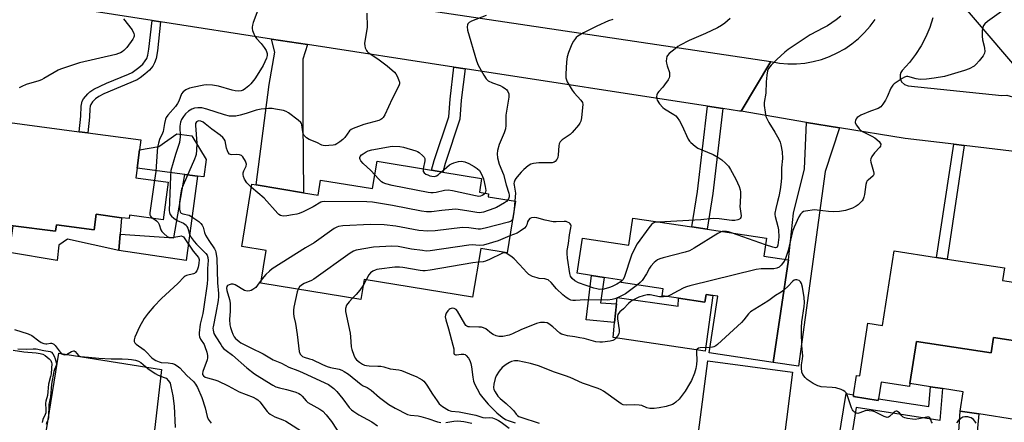
# Model space of a CAD drawing. Units: inches. Extents: x 1279759 to 1285759, y 473453 to 477454.
# Drawn here: x 1281539 to 1281935, y 475238 to 475400 of the extents above; entities that cross this region are included whole.
import ezdxf

# ---------------------------------------------------------------- set-up
doc = ezdxf.new("R2010")
doc.units = ezdxf.units.IN
doc.header["$MEASUREMENT"] = 0
for name, color, linetype in [('BLDG-Footprint', 5, 'Continuous'), ('CULTRL-Pad', 6, 'Continuous'), ('CULTRL-Swimming Pool in Ground', 4, 'Continuous'), ('TRANS-Driveway', 251, 'Continuous'), ('TRANS-Non Street Sidewalk', 7, 'Continuous'), ('TRANS-Road', 130, 'Continuous'), ('Undefined', 1, 'Continuous')]:
    doc.layers.add(name, color=color, linetype=linetype)

msp = doc.modelspace()

# ---------------------------------------------------------------- linework, layer by layer
at = {"layer": 'BLDG-Footprint'}
for points, elevation in [([(1281598.59, 475334.46), (1281596.58, 475319.27), (1281583.01, 475321.07), (1281582.84, 475319.72), (1281579.72, 475320.09), (1281569.56, 475321.48), (1281568.74, 475315.22), (1281553.5, 475317.24), (1281553.15, 475314.6), (1281536.02, 475316.86), (1281534.14, 475317.11), (1281534.5, 475319.84), (1281529.73, 475320.47), (1281516.59, 475322.21), (1281521.61, 475360.16), (1281523.61, 475359.89), (1281562.68, 475354.72), (1281566.16, 475354.26), (1281587.53, 475351.44), (1281586.99, 475347.4), (1281586.02, 475340.07), (1281585.51, 475336.19)], 298.2), ([(1281724.82, 475335.89), (1281723.91, 475330.35), (1281727.59, 475329.74), (1281727.39, 475328.54), (1281738.47, 475326.72), (1281735.07, 475305.99), (1281724.43, 475307.74), (1281721.2, 475288.06), (1281677.52, 475295.23), (1281676.19, 475287.12), (1281635.86, 475293.74), (1281638, 475306.81), (1281628.16, 475308.42), (1281632.29, 475333.59), (1281633.92, 475333.33), (1281653.11, 475330.17), (1281658.96, 475329.22), (1281659.95, 475335.23), (1281680.88, 475331.79), (1281682.68, 475342.81), (1281704.67, 475339.2), (1281709.18, 475338.46)], 292.79), ([(1281839.53, 475311.83), (1281838.44, 475304.6), (1281848.43, 475303.1), (1281842.22, 475261.8), (1281816.48, 475265.67), (1281819.91, 475288.47), (1281817.92, 475288.77), (1281815.22, 475289.17), (1281814.75, 475286.05), (1281804.16, 475287.65), (1281797.53, 475288.64), (1281797.96, 475291.49), (1281781.03, 475294.03), (1281781.17, 475294.99), (1281774.18, 475296.05), (1281769.06, 475296.82), (1281763.31, 475297.68), (1281765.45, 475311.89), (1281784.09, 475309.09), (1281785.72, 475319.92), (1281809.47, 475316.35), (1281815.62, 475315.42)], 287.27)]:
    msp.add_lwpolyline(points, close=True, dxfattribs=dict(at, elevation=elevation))
at = {"layer": 'BLDG-Footprint', "elevation": 284.79}
msp.add_lwpolyline([(1281945.08, 475269.67), (1281930.99, 475271.83), (1281930.03, 475265.65), (1281900, 475270.27), (1281897.38, 475253.27), (1281897.2, 475252.06), (1281885.71, 475253.83), (1281884.69, 475247.17), (1281884.58, 475246.49), (1281874.56, 475248.03), (1281874.67, 475248.75), (1281875.86, 475256.52), (1281877.15, 475256.32), (1281880.42, 475277.58), (1281886.36, 475276.67), (1281890.98, 475306.68), (1281908.09, 475304.05), (1281912.42, 475303.39), (1281935.45, 475299.84), (1281934.68, 475294.81), (1281950.58, 475292.36)], dxfattribs=at)
at = {"layer": 'CULTRL-Pad'}
for points in [[(1281613.86, 475343.5), (1281612.94, 475336.5), (1281610.33, 475336.85), (1281605.23, 475337.53), (1281586.02, 475340.07), (1281586.99, 475347.4), (1281594.82, 475348.81), (1281602.05, 475353.82), (1281608.13, 475353.02)], [(1281579.72, 475320.09), (1281579.21, 475313.49), (1281578.72, 475306.93), (1281558.01, 475311.4), (1281554.54, 475309.07), (1281553.85, 475302.85), (1281534.66, 475306.07), (1281536.02, 475316.86), (1281553.15, 475314.6), (1281553.5, 475317.24), (1281568.74, 475315.22), (1281569.56, 475321.48)], [(1281817.92, 475288.77), (1281814.91, 475266.38), (1281777.77, 475271.88), (1281778.39, 475277.81), (1281779.19, 475285.33), (1281779.46, 475287.89), (1281803.94, 475284.51), (1281804.16, 475287.65), (1281814.75, 475286.05), (1281815.22, 475289.17)], [(1281945.08, 475269.67), (1281940.32, 475238.71), (1281925.1, 475241.05), (1281917.65, 475242.2), (1281918.85, 475249.97), (1281910.46, 475251.26), (1281905.66, 475251.99), (1281897.38, 475253.27), (1281899.99, 475270.27), (1281930.03, 475265.65), (1281930.99, 475271.84)], [(1281595.82, 475258.89), (1281591.22, 475219.34), (1281548.17, 475226.25), (1281554.47, 475265.52)]]:
    msp.add_lwpolyline(points, close=True, dxfattribs=at)
at = {"layer": 'CULTRL-Swimming Pool in Ground'}
msp.add_lwpolyline([(1281850, 475257.88), (1281846.47, 475229.28), (1281812.23, 475233.52), (1281815.94, 475262.47)], close=True, dxfattribs=at)
at = {"layer": 'TRANS-Driveway'}
for points in [[(1281654.63, 475389.84), (1281652.79, 475384.01), (1281652.81, 475359.29), (1281653.11, 475330.17), (1281633.92, 475333.33), (1281639.2, 475373.75), (1281641.5, 475386.78), (1281640.11, 475392.07)], [(1281868.93, 475356.28), (1281863.2, 475338.7), (1281852.47, 475260.23), (1281842.22, 475261.8), (1281848.43, 475303.1), (1281850.46, 475321.87), (1281854.87, 475339.72), (1281855.72, 475358.39)]]:
    msp.add_lwpolyline(points, close=True, dxfattribs=at)
at = {"layer": 'TRANS-Non Street Sidewalk'}
for points in [[(1281595.5, 475398.96), (1281594.26, 475387.34), (1281593.66, 475384.27), (1281593.08, 475382.42), (1281592.32, 475381.15), (1281590.95, 475379.58), (1281589.11, 475377.87), (1281587.19, 475376.37), (1281586.01, 475375.66), (1281572.67, 475370.05), (1281570.64, 475368.96), (1281569.23, 475367.96), (1281568.11, 475366.77), (1281567.33, 475365.66), (1281567.08, 475364.99), (1281566.91, 475363.95), (1281566.78, 475360.63), (1281566.16, 475354.26), (1281562.68, 475354.72), (1281563.29, 475360.99), (1281563.48, 475365.06), (1281563.95, 475367.08), (1281564.45, 475367.92), (1281566.11, 475369.93), (1281567.01, 475370.78), (1281568.52, 475371.82), (1281573.65, 475374.3), (1281582.54, 475377.89), (1281584.06, 475378.63), (1281586.76, 475380.57), (1281588.27, 475381.98), (1281589.33, 475383.22), (1281589.9, 475384.17), (1281590.33, 475385.6), (1281590.79, 475387.93), (1281592.03, 475399.49)], [(1281718.14, 475380.05), (1281716.63, 475367.44), (1281716.05, 475359.82), (1281710.06, 475341.87), (1281709.18, 475338.46), (1281704.67, 475339.2), (1281705.69, 475343.18), (1281711.55, 475360.69), (1281712.09, 475367.89), (1281713.63, 475380.74)], [(1281822, 475364.02), (1281817.95, 475329.79), (1281815.62, 475315.42), (1281809.47, 475316.35), (1281811.8, 475330.65), (1281815.85, 475364.97)], [(1281919.15, 475349.18), (1281912.42, 475303.38), (1281908.09, 475304.05), (1281915.03, 475349.68)], [(1281610.33, 475336.85), (1281605.76, 475302.79), (1281578.72, 475306.93), (1281579.21, 475313.49), (1281600.75, 475312.02), (1281605.23, 475337.53)], [(1281779.19, 475285.33), (1281778.39, 475277.81), (1281766.89, 475278.9), (1281769.06, 475296.82), (1281774.18, 475296.05), (1281772.7, 475285.81)], [(1281910.46, 475251.26), (1281909.46, 475238.36), (1281875.67, 475243.69), (1281874.19, 475234.4), (1281916.64, 475227.77), (1281917.65, 475242.2), (1281925.1, 475241.05), (1281923.79, 475226.65), (1281962.73, 475220.03), (1281963.6, 475224.2), (1281965.83, 475223.9), (1281966.55, 475223.79), (1281965.47, 475219.56), (1281972.48, 475218.35), (1281971.67, 475213.6), (1281928.72, 475220.98), (1281868.64, 475230.37), (1281871.65, 475249.22), (1281874.67, 475248.75), (1281874.56, 475248.03), (1281884.58, 475246.49), (1281884.69, 475247.17), (1281905.03, 475243.97), (1281905.66, 475251.99)]]:
    msp.add_lwpolyline(points, close=True, dxfattribs=at)
at = {"layer": 'TRANS-Road'}
msp.add_lwpolyline([(1281657.59, 475410.54), (1281841.36, 475382.96), (1281829.39, 475362.94), (1281828.64, 475362.98), (1281822, 475364.02), (1281815.85, 475364.97), (1281718.14, 475380.05), (1281713.63, 475380.74), (1281654.63, 475389.84), (1281640.11, 475392.07), (1281595.5, 475398.96), (1281592.03, 475399.49), (1281568.66, 475403.1)], dxfattribs=at)
for points in [[(1281906.65, 475400.56, 0), (1281905.37, 475396.68, 0), (1281903.76, 475392.92, 0), (1281901.85, 475389.31, 0), (1281899.65, 475385.86, 0), (1281897.16, 475382.62, 0), (1281894.2, 475379.35, 0), (1281893.69, 475378.53, 0), (1281893.41, 475377.61, 0), (1281893.47, 475376.01, 0), (1281894.02, 475374.85, 0), (1281895.18, 475373.76, 0), (1281896.7, 475373.26, 0), (1281934.32, 475369.35, 0), (1281936.45, 475369.46, 0), (1281943.63, 475367.32, 0), (1281947.24, 475367.32, 0), (1281950.22, 475368.68, 0), (1281950.1, 475370.05, 0), (1281942.02, 475378.23, 0), (1281941.95, 475378.53, 0), (1281917.44, 475407.12, 0)], [(1281965.32, 475343.64, 0), (1281919.15, 475349.18, 0), (1281915.03, 475349.68, 0), (1281895.46, 475352.03, 0), (1281868.93, 475356.28, 0), (1281855.72, 475358.39, 0), (1281829.39, 475362.94, 0), (1281841.36, 475382.96, 0), (1281844.75, 475382.38, 0), (1281848.17, 475382.09, 0), (1281851.61, 475382.1, 0), (1281855.03, 475382.4, 0), (1281858.42, 475382.99, 0), (1281861.74, 475383.87, 0), (1281864.98, 475385.02, 0), (1281868.11, 475386.45, 0), (1281871.1, 475388.14, 0), (1281873.94, 475390.07, 0), (1281876.6, 475392.24, 0), (1281879.07, 475394.63, 0), (1281881.33, 475397.23, 0), (1281883.36, 475400, 0)]]:
    msp.add_polyline3d(points, dxfattribs=at)
at = {"layer": 'Undefined'}
for p, q in [((1281738.22, 475326.76, 292), (1281737.73, 475322.19, 292)), ((1281839.13, 475309.2, 288), (1281825.51, 475313.93, 288)), ((1281678.31, 475295.1, 288), (1281677.17, 475293.1, 288))]:
    msp.add_line(p, q, dxfattribs=at)
for points, elevation in [([(1281635.73, 475406.5), (1281632.81, 475398.78), (1281632.48, 475397.66), (1281632.32, 475396.81), (1281632.31, 475396.26), (1281632.48, 475395.46), (1281633.01, 475394.16), (1281633.52, 475393.15), (1281634.16, 475392.25), (1281636, 475390.24), (1281637.27, 475388.66), (1281637.98, 475387.45), (1281638.42, 475386.23), (1281638.45, 475385.47), (1281638.12, 475384.39), (1281636.74, 475381.44), (1281635.79, 475379.62), (1281633.43, 475375.97), (1281631.81, 475373.99), (1281631.01, 475373.2), (1281629.73, 475372.1), (1281628.78, 475371.51), (1281628, 475371.19), (1281626.89, 475371.03), (1281625.48, 475371.14), (1281624.37, 475371.41), (1281618.76, 475373.1), (1281616.42, 475373.43), (1281614.07, 475373.6), (1281612.96, 475373.51), (1281611.6, 475373.25), (1281607.14, 475372.22), (1281605.62, 475371.58), (1281604.54, 475370.83), (1281603.95, 475369.96), (1281602.86, 475367.07), (1281602.33, 475366.07), (1281601.46, 475364.9), (1281598.38, 475361.36), (1281597.78, 475360.46), (1281597.49, 475359.73), (1281597.08, 475358.09), (1281596.5, 475354.81), (1281596.23, 475354.1), (1281595.06, 475351.58), (1281594.66, 475350.18), (1281594.28, 475348.48), (1281594.08, 475346.71), (1281593.53, 475338.69), (1281593.09, 475335.19)], 298), ([(1281935.15, 475403.83), (1281928.59, 475399.1), (1281927.49, 475398.15), (1281927.05, 475397.45), (1281926.77, 475396.67), (1281926.52, 475395.57), (1281926.45, 475394.7), (1281926.5, 475393.21), (1281926.65, 475391.73), (1281927.31, 475389.16), (1281927.45, 475388.29), (1281927.5, 475387.14), (1281927.38, 475386.32), (1281926.85, 475385.33), (1281925.22, 475383.22), (1281924.08, 475381.88), (1281923.22, 475381.15), (1281921.28, 475380.07), (1281919.39, 475379.38), (1281911.25, 475377.03), (1281907.16, 475376.27), (1281904, 475375.91), (1281901.45, 475375.75), (1281899.84, 475375.98), (1281896.5, 475376.92), (1281895.96, 475376.93), (1281895.2, 475376.68), (1281894.21, 475376.12), (1281891.75, 475374.52), (1281891.05, 475374.01), (1281890.43, 475373.44), (1281889.7, 475372.23), (1281888.18, 475368.77), (1281887.53, 475367.48), (1281886.49, 475365.78), (1281885.61, 475364.76), (1281884.52, 475364.13), (1281881.41, 475362.97), (1281877.53, 475361.34), (1281876.74, 475360.92), (1281876.08, 475360.39), (1281875.75, 475359.96), (1281875.37, 475359.25), (1281875.24, 475358.77), (1281875.28, 475358.28), (1281875.78, 475357.32), (1281876.87, 475355.93), (1281877.5, 475355.33), (1281878.21, 475354.85), (1281882.03, 475352.96), (1281883.22, 475352.24), (1281884.94, 475350.77), (1281885.42, 475350.16), (1281885.58, 475349.7), (1281885.51, 475348.94), (1281885.28, 475348.48), (1281883.08, 475346.23), (1281882.07, 475344.78), (1281881.59, 475343.77), (1281881.51, 475343.26), (1281881.61, 475342.47), (1281882.71, 475338.74), (1281882.85, 475337.97), (1281882.85, 475337.5), (1281882.55, 475336.89), (1281880.52, 475335.26), (1281880.18, 475334.89), (1281879.92, 475334.46), (1281879.64, 475333.41), (1281879.11, 475329.43), (1281878.83, 475328.32), (1281878.54, 475327.54), (1281878.08, 475326.83), (1281877.51, 475326.2), (1281876.45, 475325.22), (1281875.75, 475324.7), (1281874.19, 475323.97), (1281872.56, 475323.36), (1281871.46, 475323.05), (1281868.92, 475322.63), (1281866.65, 475322.4), (1281864.59, 475322.57), (1281860.05, 475323.17), (1281858.98, 475323.2), (1281855.28, 475322.75), (1281854.49, 475322.52), (1281854.01, 475322.25), (1281853.21, 475321.45), (1281852.58, 475320.49), (1281850.66, 475316.29), (1281850.2, 475314.9), (1281849.64, 475312.79), (1281848.36, 475306.87), (1281847.07, 475303.3)], 286), ([(1281580.51, 475400.19), (1281584.08, 475395.73), (1281584.72, 475394.25), (1281584.84, 475393.74), (1281584.85, 475393.25), (1281584.7, 475392.75), (1281584.3, 475392.02), (1281581.89, 475388.7), (1281580.69, 475387.43), (1281580.01, 475386.88), (1281579.36, 475386.47), (1281578.55, 475386.17), (1281577.43, 475385.88), (1281562.79, 475382.48), (1281556.31, 475380.38), (1281555.2, 475379.97), (1281554.16, 475379.47), (1281548.45, 475376.15), (1281547.44, 475375.65), (1281546.36, 475375.26), (1281541.33, 475373.78), (1281539.53, 475372.97), (1281538.56, 475372.41)], 300), ([(1281678.62, 475402.46), (1281678.64, 475396.81), (1281677.68, 475390.22), (1281677.73, 475389.38), (1281677.96, 475388.55), (1281678.43, 475387.51), (1281678.75, 475387.05), (1281679.14, 475386.66), (1281682.95, 475384.14), (1281686.73, 475381.23), (1281689.66, 475378.75), (1281690.21, 475378.08), (1281690.77, 475377.06), (1281691.37, 475375.72), (1281691.69, 475374.64), (1281691.68, 475373.99), (1281691.4, 475373.16), (1281688.76, 475367.97), (1281685.75, 475361.54), (1281685.18, 475360.52), (1281684.64, 475359.89), (1281684.18, 475359.6), (1281683.38, 475359.3), (1281677.39, 475357.69), (1281673.02, 475355.97), (1281672.26, 475355.57), (1281671.61, 475355.02), (1281669.64, 475352.46), (1281668.86, 475351.6), (1281667.73, 475350.68), (1281666.53, 475349.86), (1281665.77, 475349.48), (1281664.96, 475349.29), (1281663.26, 475349.12), (1281661.84, 475349.08), (1281661.02, 475349.17), (1281660.5, 475349.34), (1281658.46, 475350.32), (1281655.32, 475351.62), (1281654.27, 475352.27), (1281653.31, 475353.23), (1281652.91, 475353.95), (1281652.73, 475354.74), (1281652.44, 475357.49), (1281652.26, 475357.98), (1281651.94, 475358.43), (1281650.86, 475359.39), (1281647.04, 475362.28), (1281646.03, 475362.88), (1281644.95, 475363.23), (1281641.81, 475363.85), (1281640.38, 475364.04), (1281638.91, 475364.03), (1281635.97, 475363.82), (1281634, 475363.42), (1281629.97, 475362.06), (1281627.5, 475361.4), (1281625.83, 475361.03), (1281624.7, 475360.93), (1281623.27, 475361.04), (1281621.24, 475361.5), (1281614.1, 475363.85), (1281612.08, 475364.34), (1281610.43, 475364.38), (1281609.08, 475364.2), (1281608.01, 475363.78), (1281606.77, 475363.04), (1281605.56, 475361.91), (1281604.67, 475360.86), (1281603.92, 475359.65), (1281603.53, 475358.63), (1281603.25, 475357.01), (1281603.34, 475352.68), (1281603.09, 475350.44), (1281601.52, 475345.52), (1281599.65, 475339.08), (1281599.42, 475336.72), (1281598.89, 475323.03), (1281599.02, 475322.18), (1281599.36, 475321.4), (1281599.89, 475320.74), (1281600.75, 475319.94), (1281602.16, 475318.9), (1281604.68, 475317.87), (1281605.31, 475317.51), (1281605.83, 475317.03), (1281606.11, 475316.61), (1281606.4, 475315.89), (1281607.08, 475313.43), (1281607.79, 475312.15), (1281609.01, 475310.47), (1281609.91, 475309.39), (1281613.76, 475305.71), (1281614.2, 475305.03), (1281614.52, 475304.01), (1281614.61, 475302.9), (1281614.37, 475299.65), (1281614.36, 475295.31), (1281614.25, 475293.47), (1281612.8, 475283.27), (1281612.45, 475281.55), (1281611.38, 475277.19), (1281611.02, 475273.76), (1281611.02, 475272.91), (1281611.17, 475272.12), (1281611.6, 475271.17), (1281612.98, 475269.02), (1281613.36, 475268.22), (1281614.1, 475265.96), (1281614.4, 475264.52), (1281614.38, 475263.65), (1281614.21, 475262.8), (1281612.46, 475258.16), (1281612.33, 475257.36), (1281612.41, 475256.89), (1281612.81, 475256.32), (1281613.44, 475255.91), (1281614.44, 475255.55), (1281617.32, 475254.83), (1281618.6, 475254.37), (1281622.66, 475252.42), (1281627.12, 475250), (1281632.74, 475247.79), (1281634.01, 475247.18), (1281634.64, 475246.74), (1281635.48, 475245.93), (1281638.37, 475242.05), (1281638.96, 475241.45), (1281639.61, 475240.95), (1281641.51, 475239.82), (1281644.68, 475238.7), (1281645.98, 475238.09), (1281653.74, 475233.21)], 296), ([(1281726.59, 475401.49), (1281720.7, 475399.29), (1281719.8, 475398.75), (1281719.32, 475398.18), (1281719.14, 475397.72), (1281719.01, 475396.95), (1281719.17, 475395.58), (1281722.77, 475383.23), (1281723.42, 475381.58), (1281725.75, 475377.48), (1281726.7, 475376.01), (1281727.08, 475375.6), (1281727.51, 475375.29), (1281729.24, 475374.47), (1281732.24, 475373.37), (1281733.28, 475372.8), (1281734.25, 475372.14), (1281734.91, 475371.57), (1281735.24, 475371.14), (1281735.72, 475369.94), (1281735.8, 475369.42), (1281735.76, 475368.6), (1281734.57, 475361.33), (1281734.52, 475357.25), (1281734.37, 475355.89), (1281733.9, 475354.31), (1281731.93, 475349.55), (1281731.26, 475347.13), (1281731.11, 475345.83), (1281731.27, 475344.24), (1281731.87, 475341.68), (1281733.68, 475337.46), (1281734.68, 475333.34), (1281735.81, 475329.98), (1281735.9, 475329.15), (1281735.85, 475328.48), (1281735.63, 475327.72), (1281735.36, 475327.23)], 294), ([(1281777.61, 475399.93), (1281775.98, 475399.36), (1281771.2, 475397.31), (1281765.81, 475394.55), (1281763.6, 475393.24), (1281762.95, 475392.72), (1281762.59, 475392.31), (1281761.81, 475391.17), (1281761.15, 475389.93), (1281759.86, 475386.61), (1281759.3, 475384.92), (1281759.05, 475382.89), (1281758.79, 475377.89), (1281758.79, 475376.44), (1281758.96, 475375.61), (1281759.31, 475374.8), (1281761.27, 475371.44), (1281762.09, 475370.35), (1281764.83, 475367.39), (1281765.4, 475366.45), (1281765.52, 475365.63), (1281765.47, 475364.47), (1281765.04, 475360.32), (1281764.72, 475358.91), (1281764.31, 475358.14), (1281763.79, 475357.42), (1281761.32, 475354.41), (1281760.43, 475353.64), (1281757.29, 475351.43), (1281756.5, 475350.61), (1281756.11, 475349.85), (1281755.91, 475349.06), (1281755.62, 475345.42), (1281755.46, 475344.29), (1281755.17, 475343.53), (1281754.49, 475342.72), (1281754.06, 475342.45), (1281753.26, 475342.25), (1281747.91, 475342.17), (1281745.65, 475341.92), (1281744.59, 475341.63), (1281743.62, 475341.02), (1281741.83, 475339.48), (1281740.79, 475338.46), (1281739.09, 475336.52), (1281738.57, 475335.85), (1281738.16, 475335.15), (1281737.92, 475334.42), (1281737.83, 475333.91), (1281737.86, 475333.18), (1281738.34, 475330.79), (1281738.43, 475329.95), (1281738.39, 475328.54), (1281738.22, 475326.76)], 292), ([(1281824.98, 475400.29), (1281822.8, 475398.46), (1281821.49, 475397.5), (1281819.82, 475396.57), (1281814.97, 475394.24), (1281808.37, 475391.41), (1281804.8, 475389.62), (1281803.84, 475389.03), (1281802.75, 475388.18), (1281800.37, 475386.19), (1281799.67, 475385.43), (1281799.44, 475384.98), (1281799.27, 475384.22), (1281799.2, 475383.15), (1281799.24, 475382.33), (1281799.5, 475381.27), (1281800.44, 475378.64), (1281800.56, 475377.65), (1281800.48, 475376.92), (1281800.3, 475376.42), (1281799.9, 475375.68), (1281798.46, 475373.56), (1281797.75, 475372.66), (1281796.18, 475370.98), (1281795.69, 475370.31), (1281795.39, 475369.56), (1281795.29, 475368.75), (1281795.34, 475367.95), (1281795.5, 475367.43), (1281796.42, 475366.02), (1281797.77, 475364.53), (1281798.49, 475364.01), (1281802.29, 475361.67), (1281802.99, 475361.13), (1281803.55, 475360.51), (1281804.48, 475359.11), (1281805.45, 475357.39), (1281808, 475351.68), (1281808.49, 475350.97), (1281809.07, 475350.37), (1281810.81, 475348.91), (1281811.97, 475348.12), (1281813.48, 475347.41), (1281818.08, 475345.49), (1281820.43, 475344.22), (1281821.57, 475343.37), (1281823.08, 475342.1), (1281824.3, 475340.8), (1281825.09, 475339.54), (1281827.25, 475335.59), (1281828.52, 475332.64), (1281828.98, 475331.27), (1281829.1, 475330.51), (1281829.14, 475329.46), (1281828.9, 475326.02), (1281828.88, 475324.59), (1281829.41, 475320.89), (1281829.26, 475320.19), (1281829.01, 475319.82), (1281828.67, 475319.51), (1281827.96, 475319.18), (1281826.82, 475318.98), (1281825.65, 475318.98), (1281820.5, 475319.64), (1281818.03, 475319.76), (1281813.15, 475319.17), (1281796.19, 475318.35)], 290), ([(1281869.48, 475401.29), (1281867.61, 475399.85), (1281864.21, 475397.44), (1281862.56, 475396.53), (1281857.19, 475393.82), (1281848.24, 475387.86), (1281846.91, 475386.77), (1281843.77, 475383.84), (1281841.48, 475381.56), (1281840.37, 475380.25), (1281839.97, 475379.2), (1281839.69, 475377.47), (1281839.4, 475374.83), (1281839.28, 475370.25), (1281838.62, 475366.44), (1281838.64, 475365.26), (1281839.02, 475362.59), (1281839.37, 475360.84), (1281839.81, 475359.74), (1281840.53, 475358.44), (1281842.97, 475354.53), (1281844.54, 475351.66), (1281845.02, 475350.58), (1281845.33, 475349.48), (1281845.84, 475346.64), (1281846.05, 475344), (1281845.68, 475340.13), (1281845.67, 475336.24), (1281845.52, 475334.56), (1281845.04, 475331.51), (1281844.48, 475328.63), (1281844.04, 475326.63), (1281843.28, 475323.81), (1281842.94, 475321.88), (1281842.93, 475321.33), (1281843.06, 475320.53), (1281844.13, 475316.6), (1281844.4, 475315.16), (1281844.53, 475312.18), (1281844.2, 475309.06), (1281844.06, 475308.57), (1281843.83, 475308.19), (1281843.58, 475308.02), (1281843.19, 475307.95), (1281842.12, 475308.16), (1281839.13, 475309.2)], 288), ([(1281632.08, 475332.31), (1281630.97, 475333.3), (1281630.21, 475334.17), (1281629.25, 475335.67), (1281628.83, 475336.69), (1281628.69, 475337.45), (1281628.74, 475338.23), (1281629.02, 475339.02), (1281629.89, 475340.84), (1281630.08, 475341.62), (1281630, 475342.12), (1281629.68, 475342.88), (1281628.6, 475344.58), (1281628.01, 475345.13), (1281627.31, 475345.4), (1281626.23, 475345.51), (1281624.17, 475345.45), (1281623.65, 475345.53), (1281623.22, 475345.75), (1281622.74, 475346.3), (1281622.38, 475347), (1281622.04, 475348.11), (1281621.47, 475351.01), (1281621.15, 475351.76), (1281620.61, 475352.38), (1281619.48, 475353.28), (1281616.06, 475355.7), (1281613.49, 475357.93), (1281612.6, 475358.58), (1281611.66, 475359), (1281610.95, 475359.12), (1281610.5, 475359.02), (1281609.92, 475358.66), (1281609.58, 475358.09), (1281609.48, 475357.28), (1281610.04, 475350.16), (1281609.97, 475347.3), (1281609.8, 475345.6), (1281609.58, 475344.79), (1281609.15, 475343.67), (1281604.6, 475333.22), (1281603.94, 475331.56), (1281603.62, 475330.14), (1281603.13, 475326.37), (1281603.03, 475324.92), (1281603.07, 475323.5), (1281603.31, 475322.49), (1281603.51, 475322.19), (1281603.81, 475321.94), (1281604.5, 475321.65), (1281606.96, 475321.06), (1281607.67, 475320.75), (1281610.89, 475318.56), (1281611.74, 475317.81), (1281612.24, 475317.1), (1281612.63, 475316.31), (1281613.18, 475314.07), (1281613.62, 475313.03), (1281614.95, 475310.85), (1281617.19, 475307.53), (1281617.57, 475306.78), (1281617.74, 475306.24), (1281618.1, 475303.7), (1281618.37, 475293.81), (1281618.78, 475289.52), (1281618.82, 475288.34), (1281618.63, 475286.74), (1281617.77, 475281.62), (1281616.61, 475276.16), (1281616.55, 475275.58), (1281616.6, 475274.73), (1281616.98, 475273.38), (1281617.67, 475272.13), (1281619.69, 475268.95), (1281620.35, 475268.01), (1281620.88, 475267.43), (1281621.86, 475266.59), (1281624.5, 475264.69), (1281630.19, 475259.64), (1281633.37, 475257.21), (1281638.28, 475254.04), (1281640.72, 475252.59), (1281641.96, 475251.97), (1281643.36, 475251.5), (1281646.25, 475250.89), (1281648.66, 475250.24), (1281649.97, 475249.81), (1281651.18, 475249.26), (1281651.86, 475248.82), (1281652.51, 475248.25), (1281654.15, 475246.27), (1281654.77, 475245.69), (1281656, 475244.92), (1281659.65, 475243.01), (1281660.85, 475242.18), (1281662.19, 475240.69), (1281664.28, 475237.95), (1281668.11, 475232.2)], 294), ([(1281681.78, 475337.33), (1281680.15, 475339.06), (1281677.15, 475341.94), (1281676.15, 475343.01), (1281675.86, 475343.47), (1281675.7, 475343.91), (1281675.68, 475344.35), (1281675.83, 475344.78), (1281676.35, 475345.35), (1281677.03, 475345.88), (1281678.28, 475346.66), (1281679.08, 475347.02), (1281680.53, 475347.38), (1281688.75, 475348.93), (1281691.89, 475348.72), (1281693.28, 475348.48), (1281698.25, 475347.05), (1281698.94, 475346.76), (1281699.62, 475346.36), (1281701.13, 475345.06), (1281701.65, 475344.45), (1281701.87, 475344), (1281701.92, 475343.52), (1281701.88, 475343.01), (1281701.23, 475339.76)], 296), ([(1281708.69, 475338.54), (1281711.91, 475341.34), (1281712.61, 475341.81), (1281713.64, 475342.22), (1281715.54, 475342.71), (1281716.64, 475342.83), (1281718.03, 475342.59), (1281719.63, 475341.98), (1281721.87, 475340.75), (1281723.04, 475339.96), (1281723.9, 475339.06), (1281724.48, 475338.17), (1281725.19, 475336.71), (1281725.53, 475335.79), (1281726.26, 475332.72), (1281726.48, 475331.05), (1281726.41, 475330.56), (1281726.17, 475329.98)], 296), ([(1281726.17, 475329.98), (1281725.68, 475329.39), (1281725.05, 475328.98), (1281724.35, 475328.74), (1281723.75, 475328.68), (1281722.3, 475328.87), (1281713.04, 475330.9), (1281711.29, 475331.19), (1281709.79, 475331.09), (1281706.43, 475330.27), (1281705.31, 475330.08), (1281704.4, 475330.08), (1281703.23, 475330.24), (1281688.72, 475333.05), (1281686.24, 475333.73), (1281685.2, 475334.14), (1281684.49, 475334.59), (1281683.43, 475335.56), (1281681.78, 475337.33)], 296), ([(1281701.23, 475339.76), (1281701.26, 475338.71), (1281701.35, 475338.5), (1281701.66, 475338.12), (1281702.35, 475337.68), (1281703.14, 475337.3), (1281703.97, 475336.97), (1281704.79, 475336.76), (1281705.83, 475336.73), (1281706.58, 475336.94), (1281707.3, 475337.38), (1281708.69, 475338.54)], 296), ([(1281593.09, 475335.19), (1281591.17, 475321.99), (1281591.21, 475321.18), (1281591.38, 475320.73), (1281591.67, 475320.36), (1281592.29, 475319.84)], 298), ([(1281735.36, 475327.23), (1281734.78, 475326.64), (1281734.08, 475326.14), (1281730.84, 475324.18), (1281729.76, 475323.74), (1281725.59, 475322.36), (1281724.75, 475322.16), (1281723.98, 475322.09), (1281722.85, 475322.2), (1281718.84, 475322.92), (1281714.42, 475323.46), (1281712.95, 475323.4), (1281708.83, 475323.03), (1281704.65, 475322.43), (1281702.66, 475322.42), (1281700.62, 475322.71), (1281688.87, 475325.01), (1281683.28, 475325.99), (1281680.84, 475326.32), (1281678.55, 475326.45), (1281661.35, 475326.63), (1281660.5, 475326.5), (1281660, 475326.31), (1281656.89, 475324.42), (1281652.87, 475322.48), (1281651.24, 475321.78), (1281650.39, 475321.54), (1281648.64, 475321.22), (1281646.29, 475320.86), (1281644.84, 475320.76), (1281643.81, 475321.01), (1281643.12, 475321.4), (1281642.67, 475321.77), (1281637.17, 475327.96), (1281632.08, 475332.31)], 294), ([(1281781.09, 475294.45), (1281779.23, 475293.33), (1281777.4, 475292.38), (1281776.32, 475291.92), (1281774.02, 475291.31), (1281772.33, 475291.22), (1281771.17, 475291.37), (1281770.03, 475291.67), (1281763.89, 475293.89), (1281762.32, 475294.66), (1281761.23, 475295.55), (1281760.63, 475296.56), (1281760.34, 475297.66), (1281759.41, 475303.72), (1281759.23, 475305.69), (1281759.31, 475306.81), (1281759.82, 475309.71), (1281760.17, 475313.22), (1281760.77, 475315.96), (1281760.82, 475316.77), (1281760.71, 475317.26), (1281760.44, 475317.64), (1281760.07, 475317.96), (1281759.41, 475318.34), (1281758.92, 475318.51), (1281758.07, 475318.59), (1281754.81, 475318.36), (1281753.62, 475318.4), (1281750.41, 475319.08), (1281747.11, 475320.02), (1281745.97, 475320.11), (1281744.87, 475320.04), (1281744.19, 475319.73), (1281743.68, 475319.13), (1281743.33, 475318.39), (1281743, 475317.2), (1281742.79, 475316.72), (1281742.05, 475315.9), (1281740.4, 475314.7), (1281739.16, 475313.92), (1281736.18, 475312.72)], 290), ([(1281737.73, 475322.19), (1281737.54, 475320.61), (1281737.32, 475319.66)], 292), ([(1281592.29, 475319.84), (1281593.86, 475318.77), (1281594.45, 475318.22), (1281594.95, 475317.29), (1281595.58, 475315.22), (1281595.95, 475314.51), (1281596.73, 475313.66), (1281598.11, 475312.56), (1281598.86, 475312.21), (1281599.65, 475312.14), (1281600.75, 475312.26), (1281603.19, 475312.69), (1281603.83, 475312.74), (1281604.42, 475312.57), (1281604.75, 475312.32), (1281608.57, 475306.58), (1281610.69, 475304.08), (1281610.88, 475303.69), (1281610.97, 475303.23), (1281610.86, 475301.59), (1281610.61, 475300.19), (1281610.38, 475299.38), (1281610.02, 475298.64), (1281609.54, 475298), (1281609.15, 475297.67), (1281608.74, 475297.47), (1281605.91, 475296.84), (1281605.43, 475296.6), (1281605, 475296.26), (1281602.41, 475293.56), (1281595.8, 475287.59), (1281592.73, 475284.32), (1281590.42, 475281.61), (1281588.84, 475279.52), (1281586.94, 475276.11), (1281585.05, 475271.95), (1281584.8, 475270.92), (1281584.85, 475270.22), (1281585.16, 475269.62), (1281585.65, 475269.08), (1281588.82, 475266.86), (1281589.8, 475265.96), (1281591.87, 475263.75), (1281592.54, 475263.22), (1281593.54, 475262.61), (1281594.84, 475261.97), (1281595.66, 475261.75), (1281598.58, 475261.63), (1281600.32, 475261.32), (1281601.14, 475261.04), (1281602.11, 475260.48), (1281603.17, 475259.58), (1281606, 475256.58), (1281608.68, 475254.14), (1281609.55, 475253.06), (1281610.38, 475251.66), (1281612.1, 475247.62), (1281613.39, 475243.43), (1281614.19, 475240), (1281614.64, 475238.95), (1281615.84, 475237.31)], 298), ([(1281737.32, 475319.66), (1281737.14, 475319.26), (1281736.84, 475318.9), (1281736.47, 475318.62), (1281735.69, 475318.3), (1281726.3, 475315.82), (1281724.42, 475315.49), (1281723.41, 475315.52), (1281719.72, 475316.04), (1281717.07, 475316.18), (1281706.16, 475314.84), (1281703.13, 475314.6), (1281699.49, 475314.92), (1281690.19, 475316.7), (1281685.52, 475317.27), (1281680.05, 475317.33), (1281668.89, 475316.8), (1281667.16, 475316.59), (1281666.42, 475316.32), (1281665.44, 475315.75), (1281657.35, 475309.97), (1281653.83, 475307.89), (1281640.41, 475299.5), (1281639.3, 475298.61), (1281637.83, 475297.18), (1281637.06, 475296.31), (1281636.06, 475294.97)], 292), ([(1281796.19, 475318.35), (1281795.32, 475318.28), (1281794.48, 475318.1), (1281793.91, 475317.82), (1281793.31, 475317.32), (1281792.21, 475315.96), (1281787.48, 475309.58), (1281786.54, 475307.82), (1281785.24, 475304.97), (1281782.17, 475295.97), (1281781.68, 475295.06), (1281781.09, 475294.45)], 290), ([(1281736.18, 475312.72), (1281731.48, 475310.77), (1281725.55, 475309.01), (1281723.94, 475308.86), (1281721.03, 475309.1), (1281719.64, 475309.07), (1281704.09, 475306.74), (1281702.43, 475306.67), (1281700.97, 475306.81), (1281696.61, 475307.42), (1281691.22, 475308.44), (1281688.59, 475308.67), (1281681.25, 475308.22), (1281674.25, 475307.03), (1281673.23, 475306.63), (1281671.86, 475305.79), (1281657.25, 475295.3), (1281656.23, 475294.75), (1281653.35, 475293.57), (1281652.2, 475292.9), (1281651.42, 475292.22), (1281650.86, 475291.28)], 290), ([(1281821.76, 475314.5), (1281821.05, 475314.26), (1281820.01, 475313.7), (1281810.37, 475307.76), (1281808.55, 475306.76), (1281806.85, 475306.23), (1281797.9, 475303.96), (1281796.6, 475303.57), (1281795.62, 475303.14), (1281794.36, 475302.07), (1281793.03, 475300.61), (1281792.42, 475299.71), (1281791.2, 475297.53), (1281789.43, 475294.81), (1281788.67, 475293.93), (1281787.62, 475293.04)], 288), ([(1281825.51, 475313.93), (1281824.25, 475314.34), (1281823.42, 475314.52), (1281822.43, 475314.57), (1281821.76, 475314.5)], 288), ([(1281787.62, 475293.04), (1281783.9, 475290.17), (1281782.8, 475289.43), (1281779.82, 475287.98), (1281778.53, 475287.44), (1281777.44, 475287.11), (1281775.71, 475286.88), (1281766.4, 475287), (1281762.64, 475286.67), (1281761.52, 475286.71), (1281760.72, 475286.89), (1281759.98, 475287.23), (1281758.81, 475287.98), (1281757.46, 475288.98), (1281754.96, 475291.38), (1281752.79, 475293.95), (1281751.62, 475295.02), (1281751.14, 475295.26), (1281750.31, 475295.49), (1281748, 475295.66), (1281747.17, 475295.81), (1281745.29, 475296.46), (1281743.79, 475297.21), (1281742.96, 475297.97), (1281740.11, 475301.21), (1281737.94, 475303.49), (1281737.05, 475304.21), (1281735.4, 475305.35), (1281734.68, 475305.76), (1281733.96, 475305.95), (1281733.46, 475305.9), (1281732.94, 475305.73), (1281727.98, 475303.21), (1281726.41, 475302.52), (1281725.38, 475302.27), (1281723.51, 475302.14)], 288), ([(1281723.51, 475302.14), (1281721.29, 475301.9), (1281704.07, 475298.94), (1281702.02, 475298.67), (1281701.15, 475298.68), (1281700.01, 475298.83), (1281693.13, 475300.05), (1281691.78, 475300.21), (1281689.87, 475300.11), (1281683.51, 475299.35), (1281682.66, 475299.19), (1281681.95, 475298.96), (1281680.97, 475298.49), (1281680.08, 475297.91), (1281679.4, 475297.09), (1281678.31, 475295.1)], 288), ([(1281847.07, 475303.3), (1281846.49, 475302.22), (1281845.52, 475300.93), (1281844.69, 475300.2), (1281843.68, 475299.71), (1281842.53, 475299.53), (1281837.48, 475299.45), (1281835.42, 475299.26), (1281808.74, 475292.6), (1281807.31, 475292.2), (1281806.26, 475291.77), (1281804, 475290.64), (1281800.78, 475288.88), (1281800.02, 475288.54), (1281799.38, 475288.36)], 286), ([(1281636.06, 475294.97), (1281634.57, 475292.88), (1281633.81, 475291.97), (1281632.7, 475291.13), (1281631.97, 475290.74), (1281631.46, 475290.57), (1281630.39, 475290.55), (1281629.33, 475290.8), (1281628.59, 475291.18), (1281626.2, 475292.7), (1281625.46, 475293.03), (1281624.69, 475293.26), (1281623.9, 475293.3), (1281623.11, 475293.1), (1281622.44, 475292.71), (1281622.16, 475292.34), (1281622.01, 475291.64), (1281622.11, 475290.77), (1281623.25, 475287.13), (1281623.51, 475285.71), (1281623.52, 475282.46), (1281623.26, 475279.12), (1281623.41, 475276.89), (1281623.65, 475275.8), (1281624.15, 475274.2), (1281624.56, 475273.16), (1281625.15, 475272.15), (1281625.68, 475271.47), (1281626.28, 475270.87), (1281627.15, 475270.15), (1281627.84, 475269.69), (1281631.78, 475267.66), (1281636.78, 475265.31), (1281640.88, 475262.79), (1281644.15, 475261.44), (1281647.19, 475259.83), (1281650.82, 475258.52), (1281652.66, 475257.73), (1281661.64, 475253.61), (1281663.1, 475252.83), (1281665.24, 475251.23), (1281666.52, 475250.04), (1281668.87, 475247.18), (1281671.44, 475243.68), (1281672.41, 475242.65), (1281673.35, 475241.96), (1281675.35, 475240.71), (1281680.58, 475237.84), (1281682.84, 475236.28)], 292), ([(1281677.17, 475293.1), (1281675.74, 475290.85), (1281674.26, 475289.17), (1281672.77, 475287.68)], 288), ([(1281906.43, 475237.31), (1281906.05, 475237.92), (1281905.53, 475239.35), (1281905.29, 475239.64), (1281905.1, 475239.73), (1281904.11, 475239.73), (1281900.91, 475239.06), (1281899.45, 475238.85), (1281898.39, 475238.89), (1281896.39, 475239.16), (1281895.35, 475239.4), (1281894.65, 475239.72), (1281894.1, 475240.25), (1281893.11, 475241.46), (1281892.47, 475241.95), (1281892.02, 475242.11), (1281891.79, 475242.12), (1281891.38, 475241.97), (1281890.77, 475241.49), (1281889.15, 475239.96), (1281888.71, 475239.72), (1281888.25, 475239.63), (1281887.8, 475239.69), (1281887, 475239.99), (1281884.34, 475241.41), (1281883.25, 475241.89), (1281882.41, 475242.11), (1281880.98, 475242.34), (1281880.13, 475242.4), (1281879.3, 475242.34), (1281877.17, 475241.43), (1281876.36, 475241.25), (1281875.84, 475241.28), (1281875.4, 475241.45), (1281875, 475241.73), (1281874.46, 475242.27), (1281874.17, 475242.72), (1281873.85, 475243.5), (1281872.08, 475248.76), (1281871.71, 475249.51), (1281871.19, 475250.11), (1281870.48, 475250.52), (1281869.68, 475250.85), (1281867.45, 475251.54), (1281866, 475251.72), (1281861.6, 475252.02), (1281860.75, 475252.16), (1281860.21, 475252.33), (1281858.44, 475253.3), (1281856, 475254.91), (1281855.16, 475255.73), (1281854.28, 475256.89), (1281853.85, 475257.92), (1281853.66, 475259.57), (1281853.73, 475260.85), (1281854.11, 475263.25), (1281854.18, 475264.31), (1281853.79, 475268.65), (1281853.64, 475273.86), (1281853.65, 475275.9), (1281853.83, 475278.2), (1281854.79, 475284.3), (1281854.88, 475285.95), (1281854.69, 475287.94), (1281854.02, 475292.05), (1281853.65, 475293.53), (1281853.27, 475294.29), (1281852.71, 475294.8), (1281851.75, 475295.02), (1281851.24, 475295), (1281850.78, 475294.86), (1281850, 475294.34), (1281848.3, 475292.46), (1281846.59, 475290.87)], 284), ([(1281650.86, 475291.28), (1281650.54, 475290.25), (1281649.19, 475284.02), (1281649.01, 475282.84), (1281649, 475281.45), (1281649.13, 475280.34), (1281649.78, 475277.47), (1281650.48, 475273.05), (1281651.36, 475266.14), (1281651.7, 475265.12), (1281652.25, 475264.51), (1281652.71, 475264.19), (1281653.35, 475263.88), (1281655.42, 475263.29), (1281656.49, 475262.9), (1281660.74, 475260.93), (1281662.61, 475260.15), (1281663.95, 475259.75), (1281667.41, 475259.02), (1281668.46, 475258.65), (1281669.47, 475258.15), (1281671.15, 475257.04), (1281676.32, 475252.86), (1281677.09, 475252.38), (1281678.67, 475251.62), (1281680.26, 475250.55), (1281683.72, 475247.64), (1281687.48, 475244.83), (1281689.96, 475243.38), (1281694.93, 475240.86), (1281696.17, 475240.51), (1281699.22, 475240.26), (1281700.34, 475240.05), (1281703.16, 475239.22), (1281706.97, 475237.89), (1281708.31, 475237.59)], 290), ([(1281799.38, 475288.36), (1281798.12, 475288.22), (1281796.45, 475288.23), (1281792.65, 475289.02), (1281791.5, 475289.06), (1281789.88, 475288.67), (1281788.09, 475288.02), (1281786.02, 475287.02), (1281785.07, 475286.43), (1281784, 475285.56), (1281781.9, 475283.42), (1281780.49, 475282.12), (1281779.99, 475281.55), (1281779.75, 475281.09), (1281779.6, 475280.38), (1281779.59, 475279.35), (1281780.21, 475274.98), (1281780.25, 475274.12), (1281780.1, 475273.33), (1281779.53, 475272.36), (1281778.61, 475271.26), (1281778.19, 475270.9), (1281777.72, 475270.63), (1281776.66, 475270.34), (1281773.54, 475269.93), (1281772.42, 475269.89), (1281770.78, 475270.09), (1281766.16, 475271.36), (1281764.43, 475271.76), (1281762.39, 475272.16), (1281759.41, 475272.53), (1281757.47, 475272.98), (1281756.95, 475273.19), (1281756.27, 475273.64), (1281753.5, 475276.09), (1281751.94, 475277.31), (1281751.22, 475277.69), (1281750.16, 475277.89), (1281748.48, 475277.84), (1281746.9, 475277.41), (1281740.6, 475274.94), (1281737.26, 475273.28), (1281735.91, 475272.77), (1281733.39, 475272.2), (1281732.55, 475272.18), (1281731.72, 475272.27), (1281730.64, 475272.52), (1281729.48, 475273.04), (1281728.79, 475273.49), (1281726.5, 475275.27), (1281725.52, 475275.77), (1281724.74, 475275.93), (1281723.66, 475276.04), (1281719.9, 475276.11), (1281719.36, 475276.19), (1281718.87, 475276.37), (1281718.48, 475276.69), (1281717.98, 475277.35), (1281715.05, 475282.42), (1281714.5, 475283.06), (1281713.81, 475283.46), (1281713.04, 475283.6), (1281712.54, 475283.57), (1281712.08, 475283.42), (1281711.67, 475283.15), (1281711.14, 475282.55), (1281710.56, 475281.61), (1281710.23, 475280.88), (1281710.11, 475280.09), (1281710.33, 475278.97), (1281711.5, 475275.28), (1281713.27, 475268.75), (1281713.58, 475267.32), (1281713.66, 475265.55), (1281713.78, 475265.18), (1281714.22, 475264.88), (1281714.65, 475264.83), (1281716.53, 475265.18), (1281717.67, 475265.11), (1281718.19, 475264.92), (1281718.62, 475264.61), (1281719.52, 475263.53), (1281720.09, 475262.54), (1281720.44, 475261.42), (1281720.72, 475259.96), (1281721.21, 475255.91), (1281721.59, 475254.22), (1281722.06, 475252.87), (1281722.95, 475251.09), (1281724.28, 475248.89), (1281725.29, 475247.53), (1281727.46, 475244.95), (1281730.87, 475241.51), (1281733.07, 475239.67), (1281734.37, 475238.84), (1281735.92, 475238.24), (1281738.31, 475237.5)], 286), ([(1281846.59, 475290.87), (1281845.55, 475290.07), (1281843.21, 475288.79), (1281841.12, 475287.07), (1281840.15, 475286.4), (1281833.09, 475282.13), (1281832.26, 475281.36), (1281830.43, 475278.88), (1281829.47, 475277.81), (1281819.81, 475269.03), (1281819.14, 475268.48), (1281818.41, 475268.06), (1281817.87, 475267.91), (1281816.8, 475267.81)], 284), ([(1281672.77, 475287.68), (1281671.39, 475286.25), (1281670.39, 475284.81), (1281669.98, 475283.52), (1281669.94, 475282.27), (1281671.85, 475273.51), (1281672.03, 475272.07), (1281672.32, 475268.09), (1281672.51, 475266.96), (1281673.28, 475264.75), (1281673.9, 475263.44), (1281674.44, 475262.77), (1281675.58, 475261.83), (1281676.83, 475261.06), (1281677.59, 475260.73), (1281678.39, 475260.51), (1281679.45, 475260.39), (1281682.99, 475260.34), (1281684.17, 475260.25), (1281685.43, 475259.95), (1281687.95, 475259.14), (1281691.52, 475258.83), (1281692.52, 475258.5), (1281695.75, 475257.16), (1281698.74, 475256.04), (1281699.71, 475255.49), (1281700.88, 475254.71), (1281701.54, 475254.2), (1281702.13, 475253.6), (1281702.78, 475252.66), (1281705.07, 475248.94), (1281706.86, 475246.3), (1281707.73, 475245.16), (1281709.03, 475244.08), (1281711.42, 475242.58), (1281712.18, 475242.25), (1281712.7, 475242.12), (1281715.82, 475241.83), (1281722.46, 475240.48), (1281725.33, 475239.57), (1281726.43, 475239.49), (1281728.11, 475239.6), (1281729.22, 475239.41), (1281730.57, 475238.91), (1281731.58, 475238.41), (1281732.66, 475237.71), (1281735.84, 475235.33)], 288), ([(1281536.6, 475275.05), (1281542.09, 475273.35), (1281543.55, 475272.58), (1281546.4, 475270.42), (1281547.4, 475269.87), (1281548.44, 475269.44), (1281549.21, 475269.28), (1281549.7, 475269.31), (1281551.08, 475269.57), (1281551.53, 475269.56), (1281551.97, 475269.42), (1281552.41, 475269.14), (1281552.99, 475268.58), (1281554.98, 475265.86), (1281555.62, 475265.31), (1281556.36, 475264.95), (1281556.87, 475264.86), (1281557.55, 475265.02), (1281559.64, 475266.14), (1281560.5, 475266.42), (1281560.7, 475266.4), (1281561.06, 475266.18), (1281562.36, 475264.53), (1281562.79, 475264.26), (1281563.29, 475264.12), (1281566.39, 475263.94), (1281570.61, 475263.54), (1281575.51, 475263.21), (1281580.05, 475263.22), (1281582.35, 475263.12), (1281583.72, 475262.95), (1281585.32, 475262.64), (1281586.63, 475262.26), (1281587.55, 475261.77), (1281590.34, 475259.4), (1281593.23, 475257.27), (1281594.52, 475256.64), (1281596.98, 475255.78), (1281597.71, 475255.38), (1281598.7, 475254.41), (1281599.27, 475253.46), (1281599.66, 475252.07), (1281600.38, 475248.32), (1281600.89, 475244.2), (1281601.3, 475235.59)], 300), ([(1281536.12, 475266.76), (1281540.37, 475266.01), (1281545.37, 475265.63), (1281547.02, 475265.42), (1281547.98, 475265.12), (1281548.95, 475264.53), (1281550.55, 475263.28), (1281551.25, 475262.53), (1281551.59, 475261.8), (1281551.67, 475261.17), (1281551.47, 475259.44), (1281551.35, 475257.25), (1281551.15, 475256.16), (1281550.29, 475253.06), (1281549.87, 475248.5), (1281549.23, 475246.23), (1281549.17, 475245.37), (1281549.23, 475242.7), (1281549.19, 475241.53), (1281549.01, 475240.81), (1281548.01, 475238.75), (1281547.77, 475237.65)], 304), ([(1281537.98, 475267.26), (1281541.38, 475267.11), (1281544.09, 475267.32), (1281545.36, 475267.24), (1281548.39, 475266.59), (1281550.94, 475266.17), (1281551.48, 475265.88), (1281552.02, 475265.27), (1281552.58, 475264.26), (1281553.02, 475263.17), (1281553.43, 475261.81), (1281553.53, 475261.01), (1281553.44, 475260.5), (1281552.69, 475258.97), (1281552.42, 475258.17), (1281551.49, 475253.02), (1281551.07, 475247.96), (1281550.5, 475244.86), (1281550.31, 475239.65), (1281550.13, 475238.86), (1281549.63, 475237.74), (1281549.43, 475236.74)], 302), ([(1281816.8, 475267.81), (1281812.91, 475267.72), (1281812.14, 475267.53), (1281811.64, 475267.12), (1281811.44, 475266.66), (1281811.33, 475265.84), (1281811.45, 475262.64), (1281811.36, 475260.99), (1281811.08, 475259.36), (1281810.53, 475257.47), (1281809.36, 475254.56), (1281808.62, 475253.11), (1281806.77, 475250.27), (1281804.36, 475246.99), (1281803.11, 475245.78), (1281802.4, 475245.28), (1281801.64, 475244.89), (1281799.21, 475244.06), (1281796.3, 475243.49), (1281794.26, 475243.21), (1281792.59, 475243.22), (1281791.42, 475243.47), (1281789.32, 475244.37), (1281788.24, 475244.63), (1281786.31, 475244.76), (1281783.05, 475244.52), (1281781.81, 475244.75), (1281781.06, 475245.1), (1281780.08, 475245.74), (1281773.96, 475250.15), (1281773, 475250.71), (1281771.74, 475251.28), (1281765.45, 475253.39), (1281760.53, 475255.66), (1281758.61, 475256.37), (1281754.12, 475257.85), (1281747.76, 475260.46), (1281744.56, 475261.41), (1281739.39, 475262.43), (1281738.03, 475262.49), (1281736.83, 475262.18), (1281736.08, 475261.81), (1281734.65, 475260.91), (1281733.15, 475259.78), (1281731.82, 475258.27), (1281730.61, 475256.39), (1281730.21, 475255.34), (1281729.78, 475253.09), (1281729.66, 475251.69), (1281729.78, 475250.9), (1281730.26, 475249.91), (1281731.36, 475248.26), (1281732.29, 475247.22), (1281734.67, 475245.23), (1281737.03, 475243.13), (1281737.8, 475242.31), (1281738.74, 475240.91), (1281739.23, 475240.42), (1281739.84, 475240.07), (1281740.65, 475239.74), (1281747.96, 475237.31)], 284), ([(1281710.35, 475237.55), (1281713.58, 475238.06), (1281715.01, 475238.21), (1281716.46, 475238.16), (1281717.6, 475238.01), (1281720.91, 475237.34)], 290), ([(1281923.99, 475237.38), (1281923.53, 475238.14), (1281922.94, 475238.75), (1281922.01, 475239.41), (1281921.5, 475239.66), (1281920.73, 475239.86), (1281919.42, 475239.91), (1281918.69, 475239.72), (1281917.82, 475239.15), (1281916.77, 475238.24), (1281916.09, 475237.48)], 284)]:
    msp.add_lwpolyline(points, dxfattribs=dict(at, elevation=elevation))

doc.saveas('drawing.dxf')
